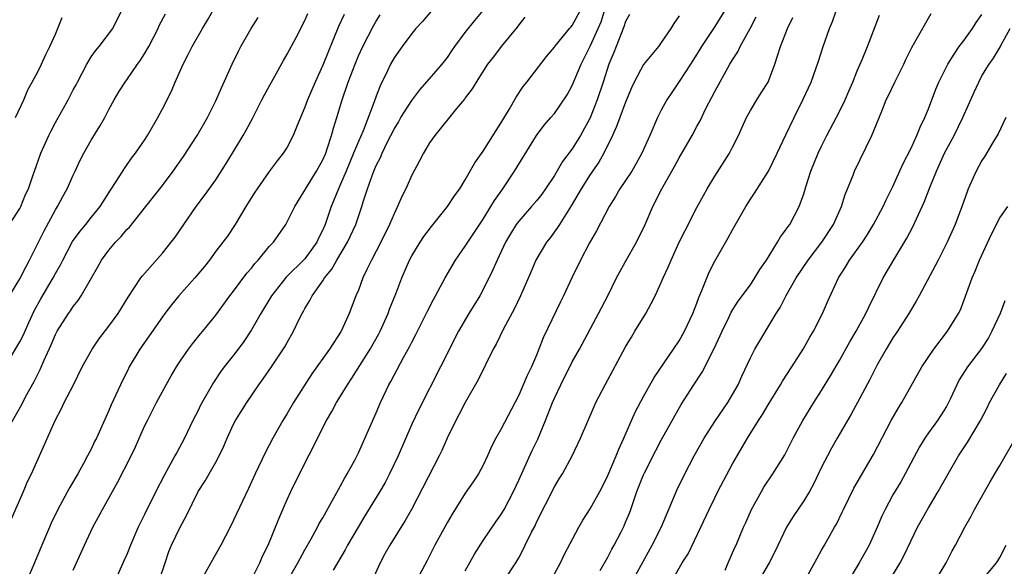
# Model space of a CAD drawing. Units: inches. Extents: x 2556000 to 2559000, y 1551000 to 1554000.
# Drawn here: x 2557455 to 2557566, y 1551605 to 1551666 of the extents above; entities that cross this region are included whole.
import ezdxf

# ---------------------------------------------------------------- set-up
doc = ezdxf.new("R2010")
doc.units = ezdxf.units.IN
doc.header["$MEASUREMENT"] = 0
doc.layers.add('LD25561551_2ft', color=142, linetype='Continuous')

msp = doc.modelspace()

# ---------------------------------------------------------------- linework, layer by layer
at = {"layer": 'LD25561551_2ft'}
for points, elevation in [([(2557453, 1551626.47), (2557455, 1551629.83), (2557455.39, 1551630.61), (2557456, 1551632), (2557456.64, 1551633.36), (2557457.34, 1551634.66), (2557458.74, 1551637), (2557459, 1551637.51), (2557459.55, 1551638.45), (2557459.81, 1551639), (2557460.92, 1551641.08), (2557461.76, 1551642.24), (2557462.41, 1551643), (2557463, 1551643.77), (2557464.01, 1551645), (2557465.16, 1551646.84), (2557465.81, 1551647.81), (2557466.73, 1551649.27), (2557467.55, 1551650.45), (2557467.99, 1551651), (2557469, 1551652.47), (2557469.34, 1551653), (2557470.49, 1551655), (2557471, 1551655.97), (2557472.01, 1551657.99), (2557472.44, 1551659), (2557473.34, 1551661), (2557473.91, 1551662.09), (2557474.35, 1551663), (2557475.49, 1551665), (2557476.07, 1551665.93), (2557477, 1551667.58)], 7232), ([(2557453.12, 1551619.12), (2557455.21, 1551622.79), (2557455.65, 1551623.66), (2557456.62, 1551625.38), (2557457, 1551626.19), (2557457.29, 1551626.71), (2557457.69, 1551627.69), (2557458.51, 1551629.49), (2557459, 1551630.66), (2557459.18, 1551631), (2557460.46, 1551633), (2557460.69, 1551633.31), (2557461, 1551633.79), (2557461.54, 1551634.46), (2557461.9, 1551635), (2557463.75, 1551638.25), (2557464.15, 1551639), (2557465, 1551640.13), (2557465.72, 1551641), (2557466.36, 1551641.64), (2557467, 1551642.42), (2557467.29, 1551642.71), (2557469.14, 1551645), (2557471, 1551647.38), (2557472.22, 1551649), (2557473.38, 1551650.62), (2557474.92, 1551653), (2557476.08, 1551655), (2557477, 1551656.87), (2557477.64, 1551658.36), (2557478.84, 1551661), (2557479.54, 1551662.46), (2557479.81, 1551663), (2557480.96, 1551665), (2557481.75, 1551666.25)], 7230), ([(2557453.51, 1551642.49), (2557455, 1551644.8), (2557455.1, 1551645), (2557455.65, 1551646.35), (2557455.96, 1551647), (2557456.47, 1551648.47), (2557456.64, 1551649), (2557457.36, 1551651), (2557458.25, 1551653), (2557458.5, 1551653.5), (2557459, 1551654.46), (2557460.42, 1551657), (2557461, 1551658.11), (2557461.32, 1551658.68), (2557461.46, 1551659), (2557462.51, 1551661), (2557463, 1551661.84), (2557463.48, 1551662.52), (2557463.91, 1551663), (2557465.44, 1551665), (2557466.41, 1551667)], 7236), ([(2557453.85, 1551635), (2557455, 1551636.91), (2557455.71, 1551638.29), (2557456.1, 1551639), (2557457.73, 1551642.27), (2557459, 1551644.63), (2557459.23, 1551645), (2557459.84, 1551646.16), (2557460.31, 1551647), (2557461, 1551648.54), (2557461.22, 1551649), (2557461.77, 1551650.23), (2557462.17, 1551651), (2557463, 1551652.45), (2557463.97, 1551654.03), (2557464.53, 1551655), (2557465, 1551655.91), (2557465.6, 1551657), (2557466.12, 1551657.88), (2557466.83, 1551659), (2557467, 1551659.23), (2557468.2, 1551661), (2557468.55, 1551661.45), (2557469, 1551662.18), (2557469.46, 1551663), (2557470.51, 1551665), (2557470.65, 1551665.35), (2557471.35, 1551666.65)], 7234), ([(2557454.07, 1551609.93), (2557455.4, 1551613), (2557455.87, 1551614.13), (2557456.29, 1551615), (2557457.22, 1551617), (2557458.97, 1551621), (2557459.67, 1551622.33), (2557459.99, 1551623), (2557461.01, 1551625), (2557462.01, 1551627), (2557463.11, 1551629), (2557463.88, 1551630.12), (2557465, 1551631.58), (2557466.02, 1551633), (2557467.16, 1551634.84), (2557467.81, 1551635.81), (2557468.57, 1551637), (2557468.75, 1551637.25), (2557471, 1551639.77), (2557471.99, 1551641), (2557472.43, 1551641.57), (2557473.39, 1551643), (2557474.79, 1551645), (2557475.74, 1551646.26), (2557477, 1551648.03), (2557478.17, 1551649.83), (2557479, 1551651.19), (2557480.07, 1551653), (2557480.4, 1551653.6), (2557481.11, 1551654.89), (2557482.18, 1551657), (2557482.45, 1551657.55), (2557484.58, 1551661.42), (2557485, 1551662.13), (2557486.01, 1551664.01), (2557487, 1551665.92), (2557487.31, 1551666.69)], 7228), ([(2557454.5, 1551655), (2557455.46, 1551657), (2557455.88, 1551658.12), (2557456.4, 1551659), (2557457, 1551660.14), (2557457.42, 1551661), (2557457.92, 1551662.08), (2557458.37, 1551663), (2557459, 1551664.38), (2557459.76, 1551666.24)], 7238), ([(2557491.4, 1551666.6), (2557490.78, 1551665.22), (2557489, 1551660.89), (2557488.13, 1551659), (2557487.3, 1551657), (2557487, 1551656.16), (2557486.12, 1551654.12), (2557485.67, 1551653), (2557485, 1551651.7), (2557484.57, 1551651), (2557483.87, 1551650.13), (2557483, 1551648.94), (2557481.62, 1551647), (2557481.37, 1551646.63), (2557480.36, 1551645), (2557479.18, 1551643), (2557478.3, 1551641.7), (2557477.79, 1551641), (2557477, 1551639.99), (2557476.28, 1551639), (2557475.71, 1551638.29), (2557474.64, 1551637), (2557472.85, 1551635), (2557472.02, 1551633.98), (2557471.28, 1551633), (2557471, 1551632.63), (2557468.48, 1551629), (2557467.27, 1551627), (2557467.18, 1551626.82), (2557466.28, 1551625), (2557465.25, 1551622.75), (2557465, 1551622.12), (2557463.6, 1551619), (2557463.39, 1551618.61), (2557463, 1551617.76), (2557462.61, 1551617), (2557462.15, 1551616.15), (2557461.51, 1551615), (2557460.58, 1551613.42), (2557459.28, 1551611), (2557458.53, 1551609.47), (2557458.32, 1551609), (2557457.45, 1551607), (2557456.64, 1551605), (2557455.78, 1551603)], 7226), ([(2557461, 1551604.19), (2557462.26, 1551607), (2557463.21, 1551609), (2557463.84, 1551610.16), (2557464.27, 1551611), (2557465.97, 1551614.03), (2557467.51, 1551617), (2557467.98, 1551618.02), (2557469, 1551620.36), (2557469.31, 1551621), (2557470.33, 1551623), (2557471.42, 1551625), (2557471.99, 1551626.01), (2557472.58, 1551627), (2557473, 1551627.64), (2557473.93, 1551629), (2557474.39, 1551629.61), (2557475.29, 1551630.71), (2557475.54, 1551631), (2557477, 1551632.81), (2557478.58, 1551635), (2557479, 1551635.52), (2557480.47, 1551637.53), (2557481, 1551638.11), (2557481.39, 1551638.61), (2557481.76, 1551639), (2557483, 1551640.51), (2557483.46, 1551641), (2557484.84, 1551643), (2557485, 1551643.28), (2557485.85, 1551645), (2557488.31, 1551649), (2557489, 1551650.25), (2557489.33, 1551651), (2557489.51, 1551651.51), (2557489.99, 1551653), (2557490.2, 1551653.8), (2557490.59, 1551655), (2557491.19, 1551657), (2557491.85, 1551659), (2557492.62, 1551661), (2557493, 1551661.93), (2557493.49, 1551663), (2557494.68, 1551665.32), (2557495, 1551665.85), (2557495.46, 1551666.54)], 7224), ([(2557501.19, 1551667), (2557500.19, 1551665.81), (2557499.45, 1551665), (2557499, 1551664.45), (2557497.91, 1551663), (2557497, 1551661.73), (2557496.59, 1551661), (2557496.25, 1551660.25), (2557495.44, 1551658.56), (2557495, 1551657.4), (2557494.78, 1551656.78), (2557493.52, 1551653.52), (2557493, 1551652.32), (2557492.47, 1551651), (2557491.64, 1551649), (2557491, 1551647.51), (2557490.75, 1551647), (2557490.26, 1551645.74), (2557489.95, 1551645), (2557489.27, 1551643), (2557489, 1551642.39), (2557488.53, 1551641.47), (2557488.32, 1551641), (2557487, 1551639.14), (2557484.91, 1551637.09), (2557483.23, 1551635), (2557482.04, 1551633), (2557481, 1551631.18), (2557480.14, 1551629.86), (2557479.52, 1551629), (2557479, 1551628.31), (2557477.94, 1551627), (2557477.54, 1551626.46), (2557476.73, 1551625.27), (2557475.29, 1551622.71), (2557475, 1551622.1), (2557474.43, 1551621), (2557473.48, 1551619), (2557472.61, 1551617.39), (2557472.41, 1551617), (2557471.69, 1551615.69), (2557471.18, 1551614.82), (2557470.26, 1551613), (2557469, 1551610.41), (2557468.29, 1551609), (2557467.41, 1551607), (2557467, 1551605.95), (2557466.72, 1551605.28), (2557465.69, 1551603)], 7222), ([(2557470.64, 1551603), (2557471.3, 1551605), (2557471.74, 1551606.26), (2557472.04, 1551607), (2557473, 1551609), (2557473.7, 1551610.3), (2557475.01, 1551613), (2557475.8, 1551614.2), (2557476.24, 1551615), (2557477, 1551616.29), (2557477.38, 1551617), (2557477.88, 1551618.12), (2557478.26, 1551619), (2557479, 1551620.59), (2557479.22, 1551621), (2557480.48, 1551623), (2557481.83, 1551625), (2557482.32, 1551625.68), (2557483.23, 1551627), (2557484.73, 1551629.27), (2557485, 1551629.76), (2557485.71, 1551631), (2557486.36, 1551632.36), (2557486.69, 1551633), (2557486.81, 1551633.19), (2557487, 1551633.56), (2557487.55, 1551634.45), (2557487.8, 1551635), (2557489, 1551636.67), (2557489.21, 1551637), (2557490.02, 1551637.98), (2557490.57, 1551639), (2557491.77, 1551641), (2557492.73, 1551643), (2557493.4, 1551645), (2557493.55, 1551645.55), (2557494.01, 1551647), (2557494.57, 1551648.57), (2557494.74, 1551649), (2557495, 1551649.62), (2557495.48, 1551650.52), (2557495.67, 1551651), (2557496.28, 1551652.28), (2557497, 1551653.7), (2557497.5, 1551654.5), (2557497.78, 1551655), (2557499, 1551656.94), (2557499.89, 1551658.11), (2557501, 1551659.34), (2557502.4, 1551661), (2557503, 1551661.77), (2557503.49, 1551662.51), (2557503.84, 1551663), (2557505, 1551664.56), (2557506.08, 1551665.92), (2557507, 1551667.03)], 7220), ([(2557511.7, 1551666.3), (2557511, 1551665.42), (2557510.83, 1551665.17), (2557509.02, 1551663), (2557508.17, 1551661.83), (2557507.51, 1551661), (2557506.21, 1551659), (2557505.77, 1551658.23), (2557505, 1551657.23), (2557504.91, 1551657.09), (2557504.03, 1551656.03), (2557501.58, 1551653), (2557501, 1551652.16), (2557500.31, 1551651), (2557499.87, 1551650.13), (2557499, 1551648.53), (2557498.31, 1551647), (2557497.87, 1551646.13), (2557497.4, 1551645), (2557497, 1551644.2), (2557496.51, 1551643), (2557495.52, 1551641), (2557494.46, 1551639), (2557493.93, 1551637.93), (2557493.51, 1551637), (2557493, 1551635.64), (2557492.73, 1551635), (2557491.97, 1551633), (2557491.05, 1551631), (2557489.76, 1551629), (2557487.79, 1551626.21), (2557485.71, 1551623), (2557485, 1551621.78), (2557484.51, 1551621), (2557483.41, 1551619), (2557483, 1551618.2), (2557482.58, 1551617.42), (2557481.41, 1551615), (2557480.67, 1551613.33), (2557479, 1551609.78), (2557478.61, 1551609), (2557477.57, 1551607), (2557476.43, 1551605), (2557475.71, 1551603.71)], 7218), ([(2557481, 1551603.14), (2557481.93, 1551605), (2557482.24, 1551605.76), (2557482.86, 1551607), (2557484.06, 1551609.94), (2557484.51, 1551611), (2557485, 1551612.12), (2557485.41, 1551613), (2557487, 1551616.19), (2557487.95, 1551618.05), (2557488.4, 1551619), (2557489.42, 1551621), (2557490.01, 1551621.99), (2557490.55, 1551623), (2557491, 1551623.71), (2557491.78, 1551625), (2557492.27, 1551625.73), (2557494.33, 1551629), (2557495.29, 1551630.71), (2557495.44, 1551631), (2557496.33, 1551633), (2557496.51, 1551633.49), (2557497.21, 1551635.21), (2557497.89, 1551637), (2557498.75, 1551639), (2557499, 1551639.47), (2557499.94, 1551641), (2557500.36, 1551641.64), (2557501.21, 1551642.79), (2557503.01, 1551645), (2557503.79, 1551646.21), (2557504.38, 1551647), (2557505, 1551648.02), (2557506.07, 1551649.93), (2557507, 1551651.25), (2557508.45, 1551653.55), (2557509, 1551654.36), (2557509.92, 1551655.92), (2557510.7, 1551657.3), (2557511.51, 1551658.49), (2557511.92, 1551659), (2557514.13, 1551661.87), (2557515, 1551662.91), (2557515.06, 1551663), (2557516.71, 1551665), (2557516.83, 1551665.17), (2557517, 1551665.34), (2557517.89, 1551667)], 7216), ([(2557485, 1551602.89), (2557486.21, 1551605), (2557487, 1551606.47), (2557487.71, 1551607.71), (2557488.41, 1551609), (2557488.6, 1551609.4), (2557489, 1551610.07), (2557490.21, 1551612.21), (2557490.76, 1551613.24), (2557491, 1551613.66), (2557491.46, 1551614.54), (2557491.74, 1551615), (2557492.62, 1551616.62), (2557493, 1551617.37), (2557495, 1551621.85), (2557495.49, 1551623), (2557496.42, 1551625), (2557496.63, 1551625.37), (2557497, 1551626.09), (2557498.06, 1551628.06), (2557498.74, 1551629.26), (2557499, 1551629.79), (2557499.42, 1551630.58), (2557500.75, 1551633.25), (2557501.42, 1551634.58), (2557501.67, 1551635), (2557502.74, 1551637), (2557503.91, 1551639), (2557505, 1551640.57), (2557505.27, 1551641), (2557505.97, 1551642.03), (2557507, 1551643.59), (2557507.88, 1551645), (2557508.29, 1551645.71), (2557509.22, 1551647), (2557510.54, 1551649), (2557513, 1551652.99), (2557513.85, 1551654.15), (2557514.61, 1551655), (2557515, 1551655.47), (2557516.43, 1551657.57), (2557517, 1551658.61), (2557517.99, 1551661), (2557519, 1551663.02), (2557519.92, 1551665), (2557520.24, 1551665.76), (2557520.64, 1551667)], 7214), ([(2557523.42, 1551666.58), (2557523, 1551665.79), (2557522.81, 1551665.19), (2557522.74, 1551665), (2557522.53, 1551664.53), (2557521.92, 1551663), (2557521.67, 1551662.33), (2557521.11, 1551661), (2557520.47, 1551659), (2557519.79, 1551657), (2557519, 1551654.98), (2557517.95, 1551653), (2557517, 1551651.51), (2557515.92, 1551650.08), (2557515, 1551648.49), (2557514.01, 1551647), (2557513.59, 1551646.41), (2557513, 1551645.67), (2557512.43, 1551645), (2557511, 1551643.38), (2557510.72, 1551643), (2557510.06, 1551641.94), (2557509.52, 1551641), (2557508.57, 1551639), (2557508.1, 1551637.9), (2557507, 1551635.69), (2557506.62, 1551635), (2557505.38, 1551633), (2557504.22, 1551631), (2557502.22, 1551627), (2557499.78, 1551622.22), (2557499, 1551620.56), (2557497.46, 1551617), (2557496.5, 1551615), (2557495.99, 1551614.01), (2557495.41, 1551613), (2557493.74, 1551610.26), (2557492.98, 1551609.02), (2557491.79, 1551607), (2557491.53, 1551606.47), (2557490.17, 1551604.17)], 7212), ([(2557529, 1551666.45), (2557528.42, 1551665.58), (2557528.07, 1551665), (2557527, 1551663.42), (2557526.68, 1551663), (2557525, 1551660.98), (2557523.97, 1551659), (2557523.66, 1551658.34), (2557523, 1551656.73), (2557522.34, 1551655), (2557521.99, 1551654.01), (2557521.53, 1551653), (2557520.56, 1551651), (2557519.99, 1551650.01), (2557519, 1551648.62), (2557518, 1551647), (2557516.9, 1551645.1), (2557516.5, 1551644.5), (2557515.56, 1551643), (2557515.35, 1551642.65), (2557514.51, 1551641.49), (2557514.13, 1551641), (2557512.93, 1551639), (2557512.34, 1551637.66), (2557511.2, 1551635), (2557510.5, 1551633.5), (2557509.29, 1551631.29), (2557508.45, 1551629.55), (2557508.14, 1551629), (2557506.44, 1551625.56), (2557505, 1551623.02), (2557504.31, 1551621.69), (2557503.94, 1551621), (2557502.96, 1551619), (2557502.37, 1551617.63), (2557502.07, 1551617), (2557498.95, 1551611), (2557498.24, 1551609.76), (2557496.53, 1551607), (2557495.98, 1551606.02), (2557495.45, 1551605), (2557494.53, 1551603)], 7210), ([(2557534.08, 1551667), (2557533, 1551665.23), (2557531.52, 1551663), (2557531, 1551662.14), (2557530.28, 1551661), (2557529, 1551659.04), (2557528.17, 1551657.83), (2557527.62, 1551657), (2557527, 1551655.84), (2557526.59, 1551655), (2557525.72, 1551653), (2557524.83, 1551651), (2557524.17, 1551649.83), (2557523.69, 1551649), (2557523, 1551647.94), (2557522.36, 1551647), (2557521.87, 1551646.13), (2557521.14, 1551645), (2557519.72, 1551642.28), (2557518.94, 1551640.94), (2557517.92, 1551639), (2557516.95, 1551637), (2557516.04, 1551635), (2557515.69, 1551634.31), (2557513.75, 1551630.25), (2557513.27, 1551629), (2557513, 1551628.33), (2557512.43, 1551627), (2557511.95, 1551626.05), (2557511, 1551623.82), (2557509, 1551619.99), (2557508.43, 1551619), (2557507.95, 1551618.05), (2557507.49, 1551617), (2557507, 1551615.96), (2557506.5, 1551615), (2557505.9, 1551614.1), (2557505, 1551612.83), (2557503.54, 1551610.46), (2557503, 1551609.55), (2557501.59, 1551607), (2557500.73, 1551605.27), (2557499.52, 1551603)], 7208), ([(2557505, 1551604.1), (2557506.02, 1551605.98), (2557507, 1551607.51), (2557508.41, 1551609.59), (2557509, 1551610.39), (2557509.36, 1551611), (2557510.4, 1551613), (2557511, 1551614.28), (2557512.46, 1551617.54), (2557513.13, 1551618.87), (2557514.01, 1551621), (2557514.79, 1551623), (2557515, 1551623.48), (2557515.72, 1551625), (2557517, 1551627.56), (2557517.81, 1551629), (2557519.97, 1551633), (2557521, 1551635), (2557521.98, 1551637), (2557522.33, 1551637.67), (2557523, 1551638.83), (2557524.22, 1551641), (2557525.18, 1551643), (2557526.04, 1551645), (2557527.05, 1551647), (2557528.49, 1551649.51), (2557529, 1551650.47), (2557530.45, 1551653), (2557531, 1551654.02), (2557531.36, 1551654.64), (2557532.02, 1551656.02), (2557533, 1551657.92), (2557534.71, 1551661), (2557535, 1551661.49), (2557535.6, 1551662.4), (2557535.87, 1551663), (2557536.99, 1551665.01), (2557537.67, 1551666.33)], 7206), ([(2557509.37, 1551603), (2557510.68, 1551605), (2557511, 1551605.55), (2557511.51, 1551606.49), (2557511.73, 1551607), (2557512.43, 1551608.43), (2557512.83, 1551609.17), (2557513, 1551609.55), (2557515, 1551613.53), (2557515.55, 1551614.45), (2557515.91, 1551615), (2557517, 1551617), (2557517.94, 1551619), (2557519.46, 1551622.54), (2557519.67, 1551623), (2557520.69, 1551625), (2557523, 1551629.25), (2557523.65, 1551630.35), (2557524.05, 1551631), (2557525.26, 1551633), (2557525.87, 1551634.13), (2557526.31, 1551635), (2557527, 1551636.49), (2557527.22, 1551637), (2557527.78, 1551638.22), (2557528.1, 1551639), (2557529.02, 1551641), (2557529.67, 1551642.33), (2557531, 1551644.91), (2557531.73, 1551646.27), (2557532.14, 1551647), (2557533, 1551648.43), (2557534.64, 1551651), (2557535, 1551651.67), (2557535.66, 1551653), (2557536.07, 1551653.93), (2557536.55, 1551655), (2557537, 1551655.8), (2557537.72, 1551657), (2557538.22, 1551657.78), (2557538.98, 1551659), (2557539.75, 1551661), (2557540.06, 1551661.94), (2557540.38, 1551663), (2557541.15, 1551665), (2557541.77, 1551666.23)], 7204), ([(2557515, 1551603.78), (2557515.67, 1551605), (2557516.09, 1551605.91), (2557517.73, 1551609), (2557518.2, 1551609.8), (2557519, 1551611.06), (2557520.11, 1551613), (2557520.42, 1551613.58), (2557521, 1551614.82), (2557521.92, 1551617), (2557522.22, 1551617.78), (2557522.79, 1551619), (2557524.08, 1551621.92), (2557525, 1551623.68), (2557526.19, 1551625.81), (2557528.38, 1551629), (2557529, 1551629.94), (2557529.59, 1551631), (2557530.53, 1551633), (2557531, 1551634.16), (2557531.22, 1551634.78), (2557531.57, 1551635.57), (2557532.37, 1551637.63), (2557533, 1551638.87), (2557534.51, 1551641.49), (2557535, 1551642.41), (2557536.49, 1551645), (2557537, 1551645.83), (2557537.47, 1551646.53), (2557539.02, 1551649), (2557540.02, 1551651), (2557541, 1551653.06), (2557541.9, 1551655), (2557542.93, 1551657.07), (2557543.82, 1551659), (2557544.65, 1551661.35), (2557545.16, 1551663), (2557545.87, 1551665), (2557546.21, 1551665.79), (2557546.65, 1551667)], 7202), ([(2557520.13, 1551604.13), (2557521, 1551605.63), (2557521.46, 1551606.54), (2557521.71, 1551607), (2557522.48, 1551608.48), (2557522.83, 1551609.17), (2557523, 1551609.56), (2557523.43, 1551610.57), (2557523.59, 1551611), (2557524.27, 1551613), (2557525, 1551614.89), (2557525.1, 1551615.1), (2557526.38, 1551617.62), (2557527, 1551618.79), (2557529.23, 1551622.77), (2557530.65, 1551625), (2557531.59, 1551626.41), (2557532.94, 1551629.06), (2557533.83, 1551631), (2557534.63, 1551632.63), (2557534.86, 1551633.14), (2557535.63, 1551634.37), (2557537, 1551636.23), (2557537.52, 1551637), (2557538.07, 1551637.93), (2557538.81, 1551639), (2557540.06, 1551641), (2557540.39, 1551641.61), (2557541, 1551642.4), (2557541.23, 1551642.77), (2557541.42, 1551643), (2557542.48, 1551645), (2557543, 1551646.43), (2557543.24, 1551647.24), (2557543.8, 1551649), (2557544.62, 1551651), (2557545, 1551651.81), (2557545.6, 1551653), (2557547, 1551655.67), (2557547.65, 1551657), (2557548.04, 1551657.96), (2557548.5, 1551659), (2557549, 1551660.26), (2557549.59, 1551661.59), (2557550.16, 1551663), (2557551.51, 1551666.49)], 7200), ([(2557523.5, 1551602.5), (2557525.98, 1551607), (2557526.97, 1551608.97), (2557528.77, 1551613.23), (2557529.64, 1551615), (2557530.71, 1551617), (2557531.83, 1551619), (2557533, 1551620.89), (2557534.46, 1551623), (2557535, 1551623.89), (2557535.62, 1551625), (2557536.04, 1551625.96), (2557537, 1551628.04), (2557537.5, 1551629), (2557539.91, 1551633), (2557540.34, 1551633.66), (2557541.01, 1551635.01), (2557542.13, 1551637), (2557543.48, 1551639), (2557545.03, 1551641), (2557546.35, 1551643), (2557547.24, 1551645), (2557547.64, 1551646.36), (2557548.53, 1551648.53), (2557548.7, 1551649), (2557550.64, 1551653), (2557551.74, 1551655.74), (2557552.26, 1551657), (2557552.52, 1551657.48), (2557553.2, 1551659), (2557554.21, 1551661), (2557554.46, 1551661.54), (2557555.11, 1551662.89), (2557555.48, 1551663.48), (2557557.3, 1551666.7)], 7198), ([(2557528.24, 1551603), (2557529.35, 1551605), (2557530, 1551606), (2557531.44, 1551609), (2557532.36, 1551611), (2557533, 1551612.3), (2557533.36, 1551613), (2557535, 1551616.1), (2557535.5, 1551617), (2557536.67, 1551619), (2557537.93, 1551621), (2557538.36, 1551621.64), (2557539, 1551622.75), (2557540.38, 1551625), (2557540.61, 1551625.39), (2557541.65, 1551627), (2557542.92, 1551629), (2557543.67, 1551630.33), (2557544.07, 1551631), (2557545.1, 1551633), (2557545.67, 1551634.33), (2557546.9, 1551637), (2557547.72, 1551638.28), (2557548.13, 1551639), (2557549.57, 1551641), (2557550.14, 1551641.86), (2557550.83, 1551643), (2557551.89, 1551645), (2557552.24, 1551645.76), (2557553, 1551647.26), (2557554.16, 1551649.84), (2557555, 1551651.51), (2557555.7, 1551653), (2557556.06, 1551653.94), (2557556.6, 1551655), (2557557, 1551655.99), (2557557.82, 1551658.18), (2557558.16, 1551659), (2557559.17, 1551661), (2557559.87, 1551662.13), (2557560.45, 1551663), (2557561, 1551663.7), (2557561.93, 1551665), (2557562.33, 1551665.67), (2557563, 1551666.57)], 7196), ([(2557534.18, 1551604.18), (2557534.5, 1551605), (2557535.27, 1551606.73), (2557535.42, 1551607), (2557536.24, 1551609), (2557536.48, 1551609.52), (2557537.13, 1551611), (2557538.24, 1551613), (2557538.52, 1551613.48), (2557539.54, 1551615), (2557540.86, 1551617.14), (2557541.8, 1551619), (2557542.89, 1551621), (2557544.13, 1551623), (2557545, 1551624.35), (2557546, 1551626), (2557547, 1551627.72), (2557548.17, 1551629.83), (2557548.87, 1551631), (2557549.98, 1551633), (2557550.29, 1551633.71), (2557551.9, 1551637), (2557553.2, 1551639.2), (2557554.55, 1551641.45), (2557555.25, 1551642.75), (2557555.64, 1551643.64), (2557556.5, 1551645.5), (2557557.15, 1551647.15), (2557557.9, 1551649), (2557558.81, 1551651), (2557559.87, 1551653), (2557560.86, 1551655), (2557562.13, 1551657.87), (2557562.65, 1551659), (2557563, 1551659.68), (2557563.8, 1551661), (2557564.31, 1551661.69), (2557565.06, 1551663), (2557565.11, 1551663.11), (2557566.15, 1551665)], 7194), ([(2557565.69, 1551655), (2557564.81, 1551653.19), (2557564.21, 1551652.21), (2557563.31, 1551650.69), (2557563, 1551650.2), (2557562.35, 1551649), (2557561.46, 1551647), (2557561.33, 1551646.67), (2557560.81, 1551645.19), (2557559.98, 1551643), (2557559.1, 1551641), (2557558.07, 1551639), (2557555.94, 1551635), (2557555.6, 1551634.4), (2557555, 1551633.38), (2557554.79, 1551633), (2557553.51, 1551631), (2557553, 1551630.25), (2557552.24, 1551629), (2557551.25, 1551627.25), (2557551, 1551626.78), (2557550.42, 1551625.58), (2557549.03, 1551623), (2557548.31, 1551621.69), (2557546.75, 1551619), (2557546.12, 1551617.88), (2557545.65, 1551617), (2557545, 1551615.73), (2557544.11, 1551613.89), (2557543.62, 1551613), (2557543, 1551611.98), (2557541.8, 1551610.2), (2557541.06, 1551609), (2557539.75, 1551606.25), (2557539.12, 1551605), (2557537.94, 1551603)], 7192), ([(2557543.27, 1551603.27), (2557544.49, 1551605.51), (2557545, 1551606.41), (2557545.2, 1551606.8), (2557545.33, 1551607), (2557546.46, 1551609), (2557546.67, 1551609.33), (2557547.32, 1551610.68), (2557547.45, 1551611), (2557548.63, 1551613.37), (2557550.84, 1551617.16), (2557552.82, 1551621), (2557553.61, 1551622.39), (2557553.99, 1551623), (2557556.25, 1551627), (2557557.6, 1551629), (2557559.12, 1551631), (2557560.36, 1551633), (2557560.57, 1551633.43), (2557561, 1551634.53), (2557561.89, 1551637), (2557562.23, 1551637.77), (2557562.73, 1551639), (2557564.08, 1551641.92), (2557565, 1551643.74), (2557565.9, 1551645)], 7190), ([(2557565.56, 1551634.44), (2557565.03, 1551633), (2557564.11, 1551631), (2557563.72, 1551630.28), (2557562.94, 1551629.06), (2557561.36, 1551627), (2557560.45, 1551625.55), (2557560.16, 1551625), (2557559.46, 1551623.46), (2557559.16, 1551622.84), (2557559, 1551622.57), (2557558.01, 1551621), (2557557, 1551619.6), (2557556.59, 1551619), (2557555.98, 1551618.02), (2557554.38, 1551615), (2557553.89, 1551614.11), (2557553, 1551612.62), (2557552.12, 1551611), (2557551.76, 1551610.24), (2557551.24, 1551609), (2557550.34, 1551607), (2557549.23, 1551605), (2557547.63, 1551602.37)], 7188), ([(2557552.6, 1551603), (2557553.82, 1551605), (2557554.22, 1551605.78), (2557555, 1551607.42), (2557555.78, 1551609), (2557556.21, 1551609.79), (2557557, 1551611.18), (2557558.09, 1551613), (2557559.19, 1551615), (2557560.36, 1551617), (2557561.41, 1551618.59), (2557562.82, 1551621), (2557563.58, 1551622.42), (2557563.86, 1551623), (2557564.95, 1551625), (2557565.75, 1551626.25)], 7186), ([(2557557.8, 1551603), (2557558.98, 1551605), (2557559.65, 1551606.35), (2557560.03, 1551607), (2557561.08, 1551609), (2557561.77, 1551610.23), (2557562.15, 1551611), (2557563.9, 1551614.1), (2557564.45, 1551615), (2557565, 1551615.94), (2557566.78, 1551619)], 7184), ([(2557563, 1551603), (2557564.64, 1551605), (2557564.78, 1551605.22), (2557565, 1551605.6), (2557565.7, 1551607)], 7182)]:
    msp.add_lwpolyline(points, dxfattribs=dict(at, elevation=elevation))

doc.saveas('drawing.dxf')
